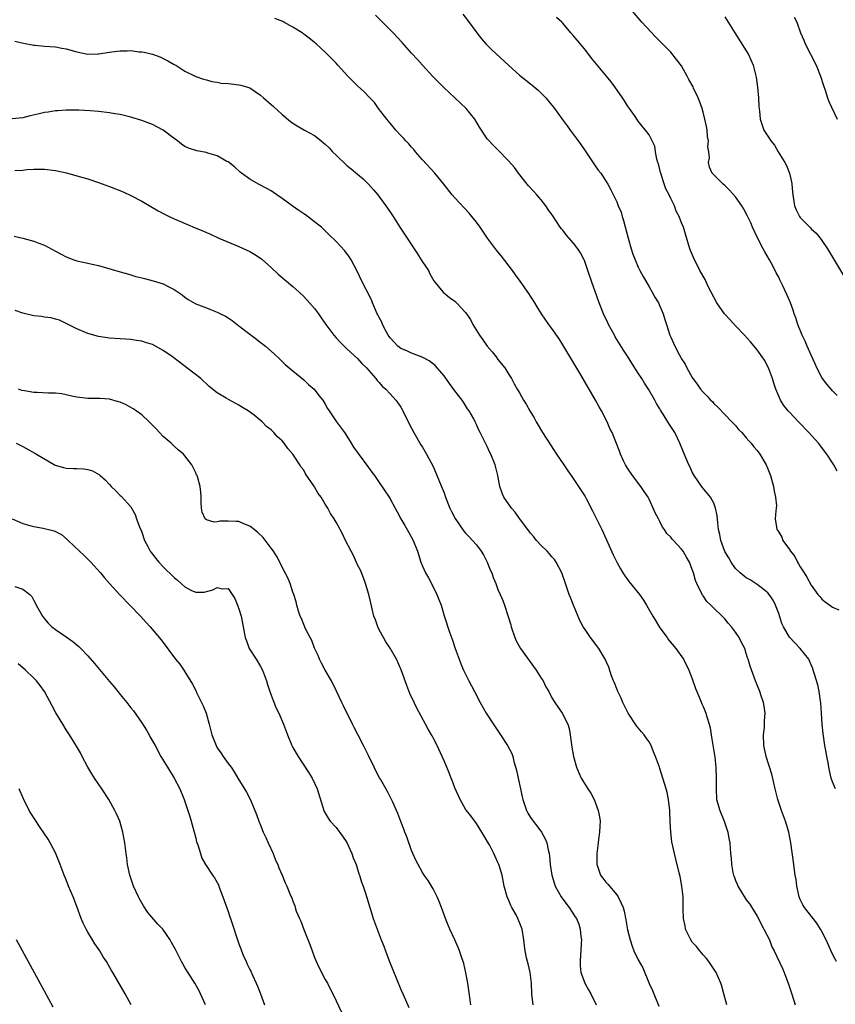
# Model space of a CAD drawing. Units: inches. Extents: x 2619000 to 2622000, y 1479000 to 1482000.
# Drawn here: x 2619814 to 2619965, y 1479901 to 1480083 of the extents above; entities that cross this region are included whole.
import ezdxf

# ---------------------------------------------------------------- set-up
doc = ezdxf.new("R2010")
doc.units = ezdxf.units.IN
doc.header["$MEASUREMENT"] = 0
doc.layers.add('LD26191479_10ft', color=91, linetype='Continuous')

msp = doc.modelspace()

# ---------------------------------------------------------------- linework, layer by layer
at = {"layer": 'LD26191479_10ft'}
for points, elevation in [([(2619965.72, 1479909), (2619965.46, 1479909.46), (2619965, 1479910.36), (2619963.77, 1479913), (2619963, 1479914.58), (2619962.76, 1479915), (2619962.09, 1479916.09), (2619959.8, 1479919), (2619959.49, 1479919.49), (2619959, 1479920.47), (2619958.79, 1479921), (2619958.37, 1479923), (2619958.22, 1479924.22), (2619958.07, 1479925), (2619957.96, 1479925.96), (2619957.79, 1479927), (2619957.28, 1479931), (2619956.88, 1479933), (2619956.27, 1479935), (2619955.55, 1479937), (2619954.87, 1479939), (2619954.35, 1479941), (2619953.72, 1479943.72), (2619952.68, 1479947), (2619952.26, 1479949), (2619952.21, 1479951), (2619952.36, 1479952.36), (2619952.4, 1479953), (2619952.4, 1479953.6), (2619952.49, 1479955), (2619952.33, 1479956.33), (2619952.2, 1479957), (2619951.76, 1479958.24), (2619951.53, 1479959), (2619950.7, 1479961), (2619949.7, 1479963.7), (2619949.36, 1479965), (2619949.24, 1479965.24), (2619949, 1479966.09), (2619948.7, 1479967), (2619948.1, 1479968.1), (2619947.7, 1479969), (2619947, 1479969.99), (2619946.26, 1479971), (2619945.67, 1479971.67), (2619945, 1479972.47), (2619944.51, 1479973), (2619943, 1479974.47), (2619942.71, 1479974.71), (2619942.46, 1479975), (2619941.71, 1479975.71), (2619941, 1479976.73), (2619940.88, 1479976.88), (2619939.81, 1479979), (2619939.59, 1479979.59), (2619939.2, 1479981), (2619939, 1479981.65), (2619938.49, 1479983), (2619937.93, 1479983.93), (2619937.31, 1479985), (2619937, 1479985.39), (2619935.51, 1479987), (2619935.26, 1479987.26), (2619935, 1479987.6), (2619934.3, 1479988.3), (2619933.86, 1479989), (2619933.49, 1479989.49), (2619933, 1479990.5), (2619932.71, 1479991), (2619932.13, 1479992.13), (2619931.77, 1479993), (2619931, 1479994.67), (2619930.82, 1479995), (2619930.09, 1479996.09), (2619929.44, 1479997), (2619927.91, 1479999), (2619927, 1480000.36), (2619926.63, 1480001), (2619926.28, 1480001.72), (2619925.7, 1480003), (2619925.52, 1480003.52), (2619924.13, 1480007), (2619923.74, 1480007.74), (2619923.24, 1480009), (2619922.2, 1480011), (2619921.75, 1480011.75), (2619921.09, 1480013), (2619918.35, 1480017.65), (2619915, 1480023.26), (2619914.33, 1480024.33), (2619913, 1480026.25), (2619912.44, 1480027), (2619911.05, 1480029), (2619910.28, 1480030.28), (2619909.8, 1480031), (2619909.5, 1480031.5), (2619909, 1480032.22), (2619908.71, 1480032.71), (2619907.13, 1480035), (2619906.22, 1480036.22), (2619905.68, 1480037), (2619903.66, 1480039.66), (2619903, 1480040.47), (2619902.75, 1480040.75), (2619901.05, 1480043), (2619899.68, 1480045), (2619899, 1480045.93), (2619898.16, 1480047), (2619897.64, 1480047.64), (2619895, 1480050.45), (2619894.52, 1480051), (2619892.98, 1480052.98), (2619891.32, 1480055), (2619889, 1480057.48), (2619887.71, 1480059), (2619887.4, 1480059.4), (2619887, 1480059.82), (2619886.47, 1480060.47), (2619885.94, 1480061), (2619885.52, 1480061.52), (2619885, 1480062.02), (2619884.08, 1480063), (2619883.61, 1480063.61), (2619883, 1480064.28), (2619882.39, 1480065), (2619880.88, 1480067), (2619880.1, 1480068.1), (2619879.28, 1480069), (2619878.17, 1480070.17), (2619877, 1480071.17), (2619875.16, 1480073), (2619873.32, 1480075), (2619873, 1480075.37), (2619872.2, 1480076.2), (2619871.39, 1480077), (2619871, 1480077.42), (2619870.19, 1480078.19), (2619869.31, 1480079), (2619869, 1480079.25), (2619868, 1480080), (2619867, 1480080.78), (2619866.7, 1480081), (2619865, 1480082.04), (2619863.34, 1480083), (2619863.11, 1480083.11), (2619861.66, 1480083.66)], 9760), ([(2619965.51, 1479941), (2619965, 1479942.31), (2619964.75, 1479943), (2619964.4, 1479944.4), (2619964.28, 1479945), (2619964.14, 1479945.86), (2619963.93, 1479947), (2619963.77, 1479947.77), (2619963.56, 1479949), (2619963.22, 1479951.22), (2619963.07, 1479953), (2619962.96, 1479955), (2619962.8, 1479957), (2619962.76, 1479957.24), (2619962.51, 1479959), (2619962.27, 1479960.26), (2619961.55, 1479962.45), (2619961.41, 1479963), (2619961.3, 1479963.3), (2619961, 1479963.99), (2619960.73, 1479964.73), (2619960.58, 1479965), (2619958.99, 1479967), (2619957, 1479969.07), (2619955.88, 1479971), (2619955.61, 1479971.61), (2619955, 1479973.5), (2619954.43, 1479975), (2619953.95, 1479975.95), (2619953.23, 1479977), (2619953, 1479977.3), (2619951.73, 1479978.27), (2619951, 1479978.85), (2619949.72, 1479979.72), (2619949, 1479980.07), (2619947.88, 1479981), (2619947, 1479981.81), (2619946.21, 1479983), (2619945.77, 1479983.77), (2619945, 1479984.96), (2619944.26, 1479987), (2619944.08, 1479988.08), (2619943.87, 1479989), (2619943.73, 1479990.27), (2619943.61, 1479991.61), (2619943.32, 1479993), (2619943, 1479993.9), (2619942.35, 1479995), (2619941.77, 1479995.77), (2619940.84, 1479996.84), (2619939.37, 1479999), (2619939, 1479999.65), (2619938.58, 1480000.58), (2619938.35, 1480001), (2619937.34, 1480003.34), (2619936.71, 1480005), (2619935.75, 1480007), (2619934.65, 1480008.65), (2619934.46, 1480009), (2619933.59, 1480010.41), (2619933.13, 1480011.13), (2619933, 1480011.36), (2619932.37, 1480012.37), (2619932.04, 1480013), (2619930.89, 1480015), (2619930.14, 1480016.14), (2619929.64, 1480017), (2619929, 1480018.01), (2619927.82, 1480019.82), (2619927, 1480021.13), (2619926.26, 1480022.26), (2619924.73, 1480024.73), (2619924.56, 1480025), (2619923.46, 1480027), (2619923.32, 1480027.32), (2619922.53, 1480029), (2619921.77, 1480031), (2619920.32, 1480035), (2619919.64, 1480037), (2619919, 1480038.83), (2619918.95, 1480038.95), (2619918.26, 1480040.26), (2619917.77, 1480041), (2619917, 1480042.05), (2619915.61, 1480043.61), (2619915, 1480044.44), (2619914.74, 1480044.74), (2619914.54, 1480045), (2619913.72, 1480046.28), (2619913.13, 1480047.13), (2619913, 1480047.34), (2619912.29, 1480048.29), (2619911.89, 1480049), (2619911, 1480050.06), (2619910.56, 1480050.56), (2619910.21, 1480051), (2619909.64, 1480051.64), (2619908.67, 1480052.67), (2619908.39, 1480053), (2619906.77, 1480055), (2619906.05, 1480056.05), (2619905, 1480057.26), (2619903, 1480059.33), (2619902.16, 1480060.16), (2619901.17, 1480061.17), (2619901, 1480061.4), (2619899.55, 1480063.55), (2619898.68, 1480065), (2619897.11, 1480067), (2619895.01, 1480069), (2619893.95, 1480069.95), (2619893, 1480070.84), (2619890.92, 1480072.92), (2619889, 1480075.01), (2619888.07, 1480076.07), (2619887, 1480077.24), (2619885.22, 1480079.22), (2619883.55, 1480081), (2619881.3, 1480083.3), (2619880.29, 1480084.29)], 9770), ([(2619896.46, 1480084.46), (2619897.38, 1480083.38), (2619899.1, 1480081), (2619899.93, 1480079.93), (2619900.74, 1480079), (2619901, 1480078.73), (2619901.86, 1480077.86), (2619905, 1480074.94), (2619907, 1480073.16), (2619909, 1480071.57), (2619909.33, 1480071.33), (2619910.42, 1480070.42), (2619911, 1480069.86), (2619911.84, 1480069), (2619912.38, 1480068.38), (2619913.26, 1480067.26), (2619914.87, 1480065), (2619915.79, 1480063.79), (2619916.36, 1480063), (2619917.51, 1480061.51), (2619918.34, 1480060.34), (2619919.15, 1480059.15), (2619920.74, 1480056.74), (2619921, 1480056.4), (2619921.58, 1480055.58), (2619922.05, 1480055), (2619923.35, 1480053), (2619923.93, 1480051.93), (2619925, 1480049.7), (2619925.29, 1480049), (2619925.82, 1480047.82), (2619926.02, 1480047), (2619926.26, 1480046.26), (2619927.1, 1480043), (2619927.69, 1480041), (2619928, 1480040), (2619928.4, 1480039), (2619929, 1480037.61), (2619929.29, 1480037), (2619929.87, 1480035.87), (2619931, 1480033.95), (2619931.58, 1480033), (2619932.07, 1480032.07), (2619932.74, 1480031), (2619933, 1480030.41), (2619933.4, 1480029.4), (2619933.6, 1480029), (2619933.91, 1480027.91), (2619934.23, 1480027), (2619934.85, 1480025), (2619935, 1480024.65), (2619935.54, 1480023.54), (2619935.77, 1480023), (2619936.59, 1480021.41), (2619936.89, 1480020.89), (2619937, 1480020.66), (2619937.67, 1480019.67), (2619938, 1480019), (2619939, 1480017.17), (2619939.11, 1480017), (2619939.93, 1480015.93), (2619940.51, 1480015), (2619941, 1480014.44), (2619941.74, 1480013.74), (2619942.38, 1480013), (2619942.71, 1480012.71), (2619943, 1480012.39), (2619943.71, 1480011.71), (2619945, 1480010.34), (2619946.3, 1480009), (2619946.63, 1480008.63), (2619947, 1480008.28), (2619947.57, 1480007.57), (2619948.15, 1480007), (2619949, 1480006.03), (2619949.45, 1480005.45), (2619949.88, 1480005), (2619950.37, 1480004.37), (2619951, 1480003.66), (2619951.52, 1480003), (2619952.71, 1480001), (2619953, 1480000.28), (2619953.48, 1479999), (2619953.67, 1479998.33), (2619954.03, 1479997), (2619954.15, 1479996.15), (2619954.44, 1479995), (2619954.57, 1479993.43), (2619954.54, 1479993), (2619954.48, 1479992.48), (2619954.37, 1479991), (2619954.57, 1479989.43), (2619954.68, 1479989), (2619954.83, 1479988.83), (2619955, 1479988.51), (2619955.6, 1479987.6), (2619955.79, 1479987), (2619957, 1479985.34), (2619957.2, 1479985), (2619958.01, 1479984.01), (2619958.51, 1479983), (2619958.7, 1479982.7), (2619959, 1479982.13), (2619959.72, 1479981), (2619960.2, 1479980.2), (2619961, 1479978.73), (2619962.28, 1479977), (2619962.6, 1479976.6), (2619963, 1479976.14), (2619963.63, 1479975.63), (2619964.47, 1479975), (2619965, 1479974.66), (2619966.17, 1479974.17)], 9780), ([(2619965.85, 1479999.85), (2619965.23, 1480001), (2619963.94, 1480003), (2619962.4, 1480005), (2619960.6, 1480007), (2619958.65, 1480009), (2619957, 1480010.74), (2619956.77, 1480011), (2619955.98, 1480011.98), (2619955.32, 1480013), (2619955, 1480013.7), (2619954.46, 1480015), (2619954.11, 1480016.11), (2619953.85, 1480017), (2619953.11, 1480019), (2619952.36, 1480020.36), (2619951.97, 1480021), (2619951, 1480022.33), (2619950.45, 1480023), (2619949.78, 1480023.78), (2619948.64, 1480025), (2619947, 1480026.73), (2619945.95, 1480027.95), (2619944.99, 1480028.99), (2619943.56, 1480031), (2619942.49, 1480033), (2619941.96, 1480034.04), (2619941.36, 1480035.36), (2619940.42, 1480037), (2619939.82, 1480038.18), (2619939.41, 1480039), (2619938.69, 1480040.69), (2619938.56, 1480041), (2619937.71, 1480043.71), (2619937.35, 1480045), (2619937, 1480045.85), (2619936.58, 1480047), (2619936, 1480048), (2619935.68, 1480049), (2619935, 1480050.33), (2619934.69, 1480051), (2619934.1, 1480052.1), (2619933.59, 1480053.59), (2619933.15, 1480055), (2619933.13, 1480055.13), (2619933, 1480055.72), (2619932.73, 1480056.73), (2619932.61, 1480057), (2619932.4, 1480057.6), (2619932.17, 1480059), (2619932.05, 1480060.05), (2619931.58, 1480061), (2619931, 1480062.1), (2619930.32, 1480063), (2619929.7, 1480063.7), (2619929, 1480064.65), (2619928.31, 1480065.69), (2619927.39, 1480067), (2619927, 1480067.5), (2619926.41, 1480068.41), (2619926.04, 1480069), (2619924.63, 1480071), (2619923.94, 1480071.94), (2619923.12, 1480073), (2619920.34, 1480076.34), (2619919.81, 1480077), (2619919, 1480078.07), (2619917.64, 1480079.64), (2619917, 1480080.46), (2619916.5, 1480081), (2619915, 1480082.8), (2619914.82, 1480083), (2619913.87, 1480083.87)], 9790), ([(2619965.85, 1480013.85), (2619965, 1480014.69), (2619964.71, 1480015), (2619963.93, 1480015.93), (2619963.12, 1480017), (2619963, 1480017.19), (2619962.06, 1480019), (2619961.74, 1480019.74), (2619961, 1480021.32), (2619960.27, 1480023), (2619959.93, 1480023.93), (2619959.38, 1480025), (2619958.57, 1480027), (2619958.21, 1480028.21), (2619957.86, 1480029), (2619957.66, 1480029.66), (2619957.18, 1480031), (2619957, 1480031.46), (2619956.54, 1480032.54), (2619955.73, 1480034.27), (2619955.24, 1480035.24), (2619955, 1480035.76), (2619954.55, 1480036.55), (2619954.35, 1480037), (2619953.6, 1480038.4), (2619953.27, 1480039), (2619952.43, 1480040.43), (2619952.14, 1480041), (2619951.05, 1480043.05), (2619950.15, 1480045), (2619949.82, 1480045.82), (2619949.18, 1480047.18), (2619948.49, 1480048.49), (2619948.15, 1480049), (2619947, 1480050.63), (2619945.9, 1480051.9), (2619945, 1480052.75), (2619944.69, 1480053), (2619942.7, 1480055), (2619942.16, 1480056.16), (2619942, 1480057), (2619942.16, 1480057.84), (2619942.05, 1480059), (2619941.9, 1480059.9), (2619941.98, 1480061), (2619941.83, 1480061.83), (2619941.73, 1480063), (2619941.64, 1480063.64), (2619941.35, 1480065), (2619941, 1480066.35), (2619940.81, 1480067), (2619940.32, 1480068.33), (2619940.06, 1480069), (2619939.25, 1480070.75), (2619939.13, 1480071), (2619938.38, 1480072.38), (2619938.07, 1480073), (2619937, 1480074.89), (2619936.1, 1480076.1), (2619935, 1480077.45), (2619934.22, 1480078.22), (2619933, 1480079.5), (2619932.24, 1480080.24), (2619929.65, 1480083), (2619929.34, 1480083.34), (2619927.94, 1480085)], 9800), ([(2619945, 1480083.98), (2619945.66, 1480083), (2619946.87, 1480081), (2619949, 1480077.7), (2619949.42, 1480077), (2619950.26, 1480075), (2619950.8, 1480072.8), (2619951.06, 1480070.94), (2619951.24, 1480069), (2619951.33, 1480067.33), (2619951.44, 1480066.56), (2619951.59, 1480065), (2619951.92, 1480063.92), (2619952.25, 1480063), (2619953, 1480061.85), (2619953.52, 1480061), (2619954.2, 1480060.2), (2619954.88, 1480059), (2619956.12, 1480057), (2619956.42, 1480056.42), (2619957.03, 1480055.03), (2619957.4, 1480053.4), (2619957.45, 1480053), (2619957.58, 1480051.58), (2619957.6, 1480051), (2619957.96, 1480049), (2619958.26, 1480048.26), (2619958.85, 1480047), (2619959, 1480046.79), (2619960.88, 1480044.88), (2619961, 1480044.74), (2619961.93, 1480043.93), (2619962.67, 1480043), (2619963, 1480042.56), (2619964.06, 1480041), (2619964.42, 1480040.42), (2619965.18, 1480039.18), (2619967, 1480036.07)], 9810), ([(2619957.9, 1480083.9), (2619958.34, 1480083), (2619959.07, 1480081), (2619959.66, 1480079.66), (2619959.89, 1480079), (2619961.95, 1480075), (2619962.77, 1480073), (2619963.28, 1480071.28), (2619963.6, 1480070.4), (2619964.04, 1480069), (2619964.31, 1480068.31), (2619965.86, 1480065)], 9820), ([(2619813.48, 1480079.48), (2619815.09, 1480079.09), (2619817, 1480078.75), (2619817.26, 1480078.74), (2619819, 1480078.57), (2619821, 1480078.4), (2619822.2, 1480078.2), (2619823, 1480078.04), (2619825, 1480077.47), (2619827, 1480077.08), (2619828.85, 1480077.15), (2619829, 1480077.14), (2619831, 1480077.46), (2619832.39, 1480077.61), (2619833, 1480077.71), (2619834.32, 1480077.68), (2619835, 1480077.72), (2619836.48, 1480077.52), (2619837, 1480077.5), (2619837.44, 1480077.44), (2619839, 1480077.05), (2619840.52, 1480076.52), (2619841, 1480076.25), (2619841.86, 1480075.86), (2619843, 1480075.15), (2619843.31, 1480075), (2619845, 1480073.94), (2619847, 1480072.92), (2619848.42, 1480072.42), (2619849, 1480072.3), (2619849.98, 1480071.98), (2619851, 1480071.87), (2619851.71, 1480071.71), (2619853, 1480071.61), (2619853.54, 1480071.54), (2619855, 1480071.41), (2619855.33, 1480071.33), (2619857, 1480070.82), (2619859, 1480069.48), (2619859.57, 1480069), (2619861, 1480067.72), (2619861.4, 1480067.4), (2619863, 1480065.92), (2619864.59, 1480064.59), (2619865, 1480064.29), (2619865.78, 1480063.78), (2619867.16, 1480063), (2619869, 1480061.98), (2619869.56, 1480061.56), (2619870.22, 1480061), (2619870.67, 1480060.67), (2619871, 1480060.39), (2619871.71, 1480059.71), (2619872.36, 1480059), (2619873, 1480058.34), (2619875, 1480056.44), (2619875.83, 1480055.83), (2619877, 1480054.81), (2619878, 1480054), (2619878.98, 1480052.98), (2619879.94, 1480051.94), (2619880.71, 1480051), (2619882.25, 1480049), (2619882.55, 1480048.55), (2619883.34, 1480047.34), (2619883.57, 1480047), (2619884.83, 1480045), (2619885.7, 1480043.7), (2619887.46, 1480041), (2619888.08, 1480040.08), (2619888.78, 1480039), (2619889, 1480038.61), (2619890.1, 1480037), (2619890.4, 1480036.4), (2619891.11, 1480035.11), (2619892.19, 1480033.81), (2619892.84, 1480033), (2619894.01, 1480032.01), (2619895, 1480031.3), (2619895.32, 1480031), (2619897, 1480029.2), (2619897.93, 1480027.93), (2619898.35, 1480027), (2619899.58, 1480025), (2619900.18, 1480024.18), (2619900.97, 1480023), (2619901.92, 1480021.92), (2619902.66, 1480021), (2619903, 1480020.54), (2619904.24, 1480019), (2619905, 1480017.75), (2619905.48, 1480017), (2619906.02, 1480016.02), (2619906.56, 1480015), (2619907, 1480014.31), (2619907.72, 1480013), (2619908.24, 1480012.24), (2619908.88, 1480011), (2619909.69, 1480009.69), (2619910.06, 1480009), (2619911.27, 1480007), (2619912.71, 1480004.71), (2619913.84, 1480003), (2619915.2, 1480001), (2619915.91, 1479999.91), (2619916.55, 1479999), (2619917.9, 1479997), (2619919.12, 1479995.12), (2619919.37, 1479994.63), (2619920.49, 1479992.49), (2619921.47, 1479990.53), (2619922.25, 1479989), (2619923.12, 1479987.12), (2619924.34, 1479984.34), (2619925, 1479983), (2619925.72, 1479981.72), (2619926.15, 1479981), (2619926.47, 1479980.47), (2619927, 1479979.74), (2619927.32, 1479979.32), (2619929.2, 1479977), (2619929.94, 1479975.94), (2619930.53, 1479975), (2619931.67, 1479973), (2619932.16, 1479972.16), (2619933, 1479970.83), (2619934.36, 1479969), (2619934.62, 1479968.62), (2619935.92, 1479967), (2619937.34, 1479965), (2619938.37, 1479963), (2619939, 1479961.4), (2619939.61, 1479959.61), (2619939.84, 1479959), (2619940.45, 1479957.55), (2619940.76, 1479956.76), (2619941, 1479956.23), (2619941.49, 1479955), (2619941.68, 1479954.32), (2619942.1, 1479953), (2619942.28, 1479952.28), (2619942.58, 1479950.58), (2619943.16, 1479946.84), (2619943.37, 1479945), (2619943.45, 1479943), (2619943.39, 1479941), (2619943.51, 1479939), (2619944.07, 1479937), (2619944.88, 1479935), (2619945.57, 1479933), (2619945.77, 1479931.77), (2619945.93, 1479931), (2619946.02, 1479929.98), (2619946.08, 1479929), (2619946.18, 1479928.18), (2619946.23, 1479927), (2619946.48, 1479925.52), (2619946.61, 1479925), (2619946.73, 1479924.74), (2619947, 1479924.01), (2619947.31, 1479923.31), (2619947.42, 1479923), (2619948.77, 1479920.77), (2619949, 1479920.43), (2619949.63, 1479919.63), (2619950.04, 1479919), (2619951, 1479917.43), (2619951.24, 1479917), (2619951.81, 1479915.81), (2619952.28, 1479915), (2619953.27, 1479913), (2619953.75, 1479911.75), (2619954.16, 1479911), (2619955.7, 1479907.7), (2619955.99, 1479907), (2619956.83, 1479904.83), (2619957.34, 1479903.34), (2619957.81, 1479901.81), (2619958.07, 1479901)], 9750), ([(2619945.42, 1479901), (2619944.83, 1479903), (2619944.46, 1479904.46), (2619944.29, 1479905), (2619943.45, 1479907), (2619942.09, 1479909), (2619941.6, 1479909.6), (2619941, 1479910.26), (2619940.37, 1479911), (2619939.77, 1479911.77), (2619939, 1479912.6), (2619938.7, 1479913), (2619937.74, 1479915), (2619937.65, 1479915.65), (2619937.36, 1479917), (2619937.32, 1479918.68), (2619937.32, 1479921), (2619937.09, 1479923), (2619936.76, 1479924.76), (2619936.58, 1479925.42), (2619935.97, 1479927.97), (2619935.67, 1479929), (2619935.19, 1479931.19), (2619935, 1479933), (2619934.9, 1479934.9), (2619934.82, 1479936.82), (2619934.83, 1479937), (2619934.62, 1479939), (2619934.34, 1479940.34), (2619934.18, 1479941), (2619933, 1479944.77), (2619932.91, 1479945), (2619932.19, 1479947), (2619931.83, 1479947.83), (2619931.4, 1479949), (2619931, 1479949.71), (2619930.43, 1479950.43), (2619930.07, 1479951), (2619929.57, 1479951.57), (2619929, 1479952.32), (2619928.69, 1479952.69), (2619927.13, 1479955), (2619926.14, 1479957), (2619925.79, 1479957.79), (2619925.22, 1479959), (2619925, 1479959.52), (2619924.61, 1479960.61), (2619924.43, 1479961), (2619924.06, 1479961.94), (2619923.52, 1479963.52), (2619922.86, 1479965), (2619921.68, 1479967), (2619920.16, 1479969), (2619919, 1479970.7), (2619918.81, 1479971), (2619918.19, 1479972.19), (2619917, 1479974.99), (2619916.46, 1479976.46), (2619916.2, 1479977), (2619915.74, 1479978.26), (2619915.5, 1479979), (2619914.8, 1479981), (2619913.76, 1479983), (2619913.45, 1479983.45), (2619913, 1479983.95), (2619912.54, 1479984.54), (2619912.09, 1479985), (2619911, 1479986.04), (2619910.14, 1479987), (2619909.64, 1479987.64), (2619909, 1479988.35), (2619908.53, 1479989), (2619907, 1479991.04), (2619906.21, 1479992.21), (2619905.5, 1479993), (2619904.1, 1479995), (2619903.78, 1479995.78), (2619903.32, 1479997), (2619902.96, 1479999), (2619902.5, 1480001), (2619901.67, 1480003), (2619901.44, 1480003.44), (2619901, 1480004.38), (2619900.66, 1480005), (2619900.39, 1480005.61), (2619899.71, 1480007), (2619899.44, 1480007.44), (2619899, 1480008.48), (2619898.76, 1480009), (2619898.5, 1480009.5), (2619897.63, 1480011), (2619897.36, 1480011.36), (2619897, 1480012.01), (2619896.6, 1480012.6), (2619896.34, 1480013), (2619895, 1480014.74), (2619894.04, 1480016.04), (2619893, 1480017.46), (2619891.74, 1480019), (2619891.39, 1480019.39), (2619890.28, 1480020.28), (2619888.95, 1480020.95), (2619887, 1480021.66), (2619886.1, 1480022.1), (2619885, 1480022.54), (2619884.43, 1480023), (2619883, 1480024.5), (2619882.67, 1480025), (2619882.27, 1480025.73), (2619881.62, 1480027), (2619881.45, 1480027.45), (2619881, 1480028.29), (2619880.77, 1480028.77), (2619880.64, 1480029), (2619880.3, 1480029.7), (2619879.77, 1480031), (2619879.58, 1480031.58), (2619877.78, 1480035), (2619876.9, 1480036.9), (2619875.78, 1480039), (2619875.47, 1480039.47), (2619874.62, 1480040.62), (2619873, 1480042.38), (2619871.69, 1480043.69), (2619870.67, 1480044.67), (2619870.29, 1480045), (2619869.59, 1480045.59), (2619869, 1480046.01), (2619867.31, 1480047.31), (2619867, 1480047.5), (2619866.13, 1480048.13), (2619864.84, 1480049), (2619863, 1480050.36), (2619862.05, 1480051), (2619861.44, 1480051.44), (2619861, 1480051.73), (2619860.19, 1480052.19), (2619858.61, 1480053), (2619857, 1480053.92), (2619855.47, 1480055), (2619855.21, 1480055.21), (2619854.17, 1480056.17), (2619853, 1480057.11), (2619852.79, 1480057.21), (2619851, 1480058.24), (2619849.24, 1480058.76), (2619849, 1480058.84), (2619847.19, 1480059.19), (2619845.66, 1480059.66), (2619845, 1480059.97), (2619844.37, 1480060.37), (2619843.61, 1480061), (2619843, 1480061.42), (2619840.97, 1480063), (2619839, 1480064.04), (2619837, 1480064.81), (2619835, 1480065.41), (2619834.49, 1480065.51), (2619833, 1480065.86), (2619831.99, 1480066.01), (2619831, 1480066.18), (2619829, 1480066.43), (2619827.43, 1480066.57), (2619825.32, 1480066.68), (2619823, 1480066.68), (2619821.44, 1480066.56), (2619821, 1480066.55), (2619819.68, 1480066.32), (2619819, 1480066.26), (2619817.99, 1480066.01), (2619816.36, 1480065.64), (2619815, 1480065.28), (2619813, 1480065.06)], 9740), ([(2619813.49, 1480055.49), (2619815, 1480055.61), (2619815.69, 1480055.69), (2619817, 1480055.77), (2619817.78, 1480055.78), (2619819, 1480055.74), (2619821, 1480055.49), (2619823.06, 1480055.06), (2619825, 1480054.54), (2619827, 1480053.96), (2619829, 1480053.32), (2619831, 1480052.57), (2619833.54, 1480051.54), (2619835, 1480050.9), (2619837, 1480049.84), (2619840.03, 1480048.03), (2619841.34, 1480047.34), (2619842.1, 1480047), (2619843, 1480046.57), (2619843.73, 1480046.27), (2619845.49, 1480045.49), (2619846.92, 1480044.92), (2619848.34, 1480044.34), (2619849, 1480044.03), (2619849.72, 1480043.72), (2619851.27, 1480043), (2619854.25, 1480041.75), (2619855, 1480041.42), (2619857, 1480040.5), (2619857.96, 1480039.96), (2619859.17, 1480039.17), (2619859.37, 1480039), (2619861, 1480037.56), (2619862.3, 1480036.3), (2619863.8, 1480035), (2619865, 1480034.01), (2619866.16, 1480033), (2619867, 1480032.2), (2619868.1, 1480031), (2619869, 1480029.95), (2619869.73, 1480029), (2619870.26, 1480028.26), (2619871.12, 1480027), (2619872.59, 1480025), (2619873, 1480024.52), (2619873.74, 1480023.73), (2619875, 1480022.5), (2619877, 1480020.72), (2619877.78, 1480019.78), (2619878.63, 1480019), (2619880.4, 1480017), (2619880.64, 1480016.64), (2619881, 1480016.28), (2619881.56, 1480015.56), (2619882.24, 1480015), (2619883, 1480014.13), (2619884.07, 1480013), (2619884.47, 1480012.47), (2619885, 1480011.69), (2619885.26, 1480011.26), (2619885.4, 1480011), (2619886.35, 1480009), (2619887, 1480007.81), (2619887.41, 1480007), (2619888.72, 1480004.72), (2619889, 1480004.28), (2619889.74, 1480003), (2619891, 1480000.7), (2619891.51, 1479999.51), (2619892.15, 1479997.85), (2619892.66, 1479996.66), (2619893, 1479995.81), (2619893.22, 1479995.22), (2619893.29, 1479995), (2619894.09, 1479993), (2619894.37, 1479992.37), (2619895.05, 1479991.05), (2619896.69, 1479988.69), (2619897, 1479988.34), (2619897.65, 1479987.65), (2619898.29, 1479987), (2619899, 1479986.18), (2619899.91, 1479985), (2619900.32, 1479984.32), (2619901, 1479983), (2619901.57, 1479981.57), (2619901.84, 1479981), (2619902.11, 1479980.11), (2619902.59, 1479979), (2619903, 1479977.93), (2619903.39, 1479977), (2619903.89, 1479975.89), (2619904.23, 1479975), (2619904.91, 1479972.91), (2619905.35, 1479971.35), (2619905.43, 1479971), (2619906.09, 1479969), (2619906.39, 1479968.39), (2619907.16, 1479967), (2619910.08, 1479963), (2619911, 1479961.52), (2619911.34, 1479961), (2619911.88, 1479959.88), (2619912.39, 1479959), (2619913, 1479957.84), (2619913.52, 1479957), (2619914.89, 1479955), (2619915.91, 1479953), (2619916.16, 1479952.16), (2619916.4, 1479951), (2619916.69, 1479948.69), (2619916.99, 1479947), (2619917.54, 1479945), (2619917.95, 1479943.95), (2619918.4, 1479943), (2619919.62, 1479941), (2619920.17, 1479940.17), (2619920.79, 1479939), (2619921, 1479938.53), (2619921.58, 1479937), (2619921.83, 1479935.83), (2619921.92, 1479935), (2619921.85, 1479934.15), (2619921.82, 1479933), (2619921.64, 1479931.64), (2619921.53, 1479931), (2619921.3, 1479929), (2619921.29, 1479927.29), (2619921.31, 1479927), (2619921.5, 1479926.5), (2619922.01, 1479925), (2619922.43, 1479924.43), (2619923, 1479923.73), (2619923.35, 1479923.35), (2619925, 1479921.35), (2619925.26, 1479921), (2619925.85, 1479919.85), (2619926.17, 1479919), (2619926.36, 1479918.36), (2619926.71, 1479916.71), (2619927, 1479914.88), (2619927.46, 1479913), (2619927.86, 1479911.86), (2619928.18, 1479911), (2619929, 1479909.34), (2619929.82, 1479907.82), (2619931, 1479904.96), (2619931.62, 1479903.62), (2619932.77, 1479900.77)], 9730), ([(2619813.38, 1480043.38), (2619815, 1480042.97), (2619817, 1480042.44), (2619817.94, 1480042.06), (2619819, 1480041.67), (2619821, 1480040.59), (2619822.05, 1480040.05), (2619823, 1480039.53), (2619824.41, 1480039), (2619825, 1480038.8), (2619827, 1480038.37), (2619827.84, 1480038.16), (2619829, 1480037.9), (2619833, 1480036.77), (2619834.36, 1480036.36), (2619835, 1480036.2), (2619835.9, 1480035.9), (2619837, 1480035.65), (2619837.49, 1480035.49), (2619839.11, 1480035.11), (2619841, 1480034.52), (2619842.04, 1480033.96), (2619843, 1480033.5), (2619843.78, 1480033), (2619844.5, 1480032.5), (2619845, 1480032.06), (2619845.63, 1480031.63), (2619846.89, 1480030.9), (2619847, 1480030.84), (2619849, 1480030.08), (2619849.75, 1480029.75), (2619851, 1480029.3), (2619851.61, 1480029), (2619852.52, 1480028.52), (2619853, 1480028.23), (2619853.73, 1480027.73), (2619855, 1480026.77), (2619857, 1480025.2), (2619858.27, 1480024.27), (2619859, 1480023.69), (2619859.4, 1480023.4), (2619859.91, 1480023), (2619861.55, 1480021.55), (2619862.59, 1480020.59), (2619863.6, 1480019.6), (2619864.3, 1480019), (2619867, 1480016.77), (2619867.88, 1480015.88), (2619868.96, 1480015), (2619869.83, 1480013.83), (2619870.53, 1480013), (2619871, 1480012.23), (2619871.43, 1480011.43), (2619871.7, 1480011), (2619873.08, 1480009), (2619874.54, 1480007), (2619875, 1480006.33), (2619875.82, 1480005), (2619876.26, 1480004.26), (2619877.09, 1480003.09), (2619879, 1480000.53), (2619879.63, 1479999.63), (2619880.12, 1479999), (2619881, 1479997.76), (2619882.83, 1479995), (2619883, 1479994.73), (2619883.94, 1479993), (2619884.33, 1479992.33), (2619885.01, 1479991), (2619885.76, 1479989.76), (2619886.49, 1479988.49), (2619887.28, 1479987), (2619888.07, 1479985), (2619888.69, 1479983), (2619889, 1479982.24), (2619889.57, 1479981), (2619890.1, 1479980.1), (2619890.71, 1479979), (2619891.7, 1479977), (2619892.04, 1479976.04), (2619892.45, 1479975), (2619893.05, 1479973.05), (2619894.01, 1479969.99), (2619894.37, 1479969), (2619894.55, 1479968.55), (2619895.04, 1479967), (2619895.78, 1479965), (2619896.13, 1479964.13), (2619896.62, 1479963), (2619897.61, 1479961), (2619898.09, 1479960.09), (2619898.64, 1479959), (2619899.7, 1479957), (2619900.84, 1479955), (2619902.47, 1479952.47), (2619903.48, 1479951), (2619904.78, 1479949), (2619905.54, 1479947.54), (2619905.72, 1479947), (2619905.94, 1479946.06), (2619906.46, 1479944.46), (2619906.71, 1479943), (2619907.14, 1479941), (2619907.49, 1479939.49), (2619907.6, 1479939), (2619908.27, 1479937), (2619908.51, 1479936.51), (2619909, 1479935.71), (2619909.51, 1479935), (2619910.17, 1479934.17), (2619911.05, 1479933), (2619911.75, 1479931.75), (2619912.06, 1479931), (2619912.31, 1479929.69), (2619912.47, 1479929), (2619912.54, 1479928.54), (2619912.67, 1479927), (2619912.95, 1479925), (2619913.59, 1479923), (2619914.71, 1479921), (2619914.82, 1479920.82), (2619916.2, 1479919), (2619917.32, 1479917.32), (2619917.52, 1479917), (2619917.95, 1479915.95), (2619918.25, 1479915), (2619918.36, 1479913.64), (2619918.45, 1479913), (2619918.43, 1479912.43), (2619918.36, 1479911), (2619918.29, 1479910.29), (2619918.22, 1479909), (2619918.24, 1479908.24), (2619918.37, 1479907), (2619919, 1479905.18), (2619919.08, 1479905), (2619919.78, 1479903.78), (2619920.22, 1479903), (2619921.21, 1479901)], 9720), ([(2619909.51, 1479901), (2619909.29, 1479903), (2619909.18, 1479905), (2619908.94, 1479907), (2619908.59, 1479908.59), (2619908.47, 1479909), (2619908.29, 1479909.71), (2619908.01, 1479911), (2619907.92, 1479911.92), (2619907.78, 1479913), (2619907.49, 1479915), (2619907.33, 1479915.33), (2619907, 1479916.26), (2619906.7, 1479917), (2619906.36, 1479917.64), (2619905.59, 1479919), (2619905.39, 1479919.39), (2619905, 1479920.3), (2619904.68, 1479921), (2619904.15, 1479923), (2619903.76, 1479925), (2619903.23, 1479926.77), (2619903.16, 1479927), (2619903, 1479927.37), (2619902.45, 1479928.45), (2619902.22, 1479929), (2619901.4, 1479930.6), (2619901, 1479931.31), (2619900.36, 1479932.36), (2619900.02, 1479933), (2619899, 1479934.55), (2619897.99, 1479935.99), (2619897.16, 1479937), (2619897, 1479937.23), (2619895.99, 1479939), (2619895, 1479941.21), (2619894.52, 1479942.52), (2619894.31, 1479943), (2619893.95, 1479943.95), (2619893.5, 1479945), (2619893, 1479946.21), (2619892.66, 1479947), (2619891.72, 1479949), (2619891, 1479950.42), (2619890.79, 1479950.79), (2619890.68, 1479951), (2619890.04, 1479952.04), (2619889.57, 1479953), (2619887.95, 1479955.95), (2619887.46, 1479957), (2619886.68, 1479958.68), (2619886.12, 1479960.12), (2619885.06, 1479963.06), (2619884.21, 1479965), (2619883.05, 1479967.05), (2619882.25, 1479968.25), (2619881.79, 1479969), (2619881, 1479970.43), (2619880.72, 1479971), (2619880.3, 1479972.3), (2619880.02, 1479973), (2619879.67, 1479974.33), (2619879.44, 1479975.44), (2619879.06, 1479977), (2619878.47, 1479979), (2619878.08, 1479980.07), (2619877.5, 1479981.5), (2619877, 1479982.5), (2619876.23, 1479984.23), (2619875.8, 1479985), (2619874.77, 1479987), (2619874.21, 1479988.21), (2619873.74, 1479989), (2619873, 1479990.37), (2619872.62, 1479991), (2619871.98, 1479991.98), (2619871.46, 1479993), (2619871, 1479993.73), (2619870.27, 1479995), (2619869.7, 1479995.7), (2619869, 1479996.94), (2619868.89, 1479997.11), (2619867.36, 1479999.36), (2619867, 1480000), (2619866.56, 1480000.56), (2619866.3, 1480001), (2619865, 1480002.97), (2619864.06, 1480004.06), (2619863.38, 1480005), (2619863, 1480005.46), (2619862.17, 1480006.17), (2619861.48, 1480007), (2619861.21, 1480007.21), (2619861, 1480007.47), (2619860.12, 1480008.12), (2619859.31, 1480009), (2619857.82, 1480010.18), (2619856.74, 1480011), (2619855.65, 1480011.65), (2619855, 1480012.07), (2619853.08, 1480013.08), (2619852.66, 1480013.34), (2619851, 1480014.32), (2619849.52, 1480015.52), (2619847.94, 1480017), (2619845.35, 1480019), (2619844, 1480020), (2619842.71, 1480021), (2619841, 1480022.16), (2619839.56, 1480023), (2619839, 1480023.29), (2619837.68, 1480023.69), (2619837, 1480023.93), (2619836.04, 1480024.04), (2619835, 1480024.22), (2619833, 1480024.34), (2619831, 1480024.49), (2619829, 1480024.79), (2619827, 1480025.35), (2619825, 1480026.19), (2619823.15, 1480027.15), (2619821.77, 1480027.77), (2619821, 1480028.01), (2619820.21, 1480028.21), (2619819, 1480028.36), (2619818.45, 1480028.45), (2619817, 1480028.6), (2619815, 1480029.07), (2619813.57, 1480029.57)], 9710), ([(2619897.98, 1479901), (2619897.4, 1479905), (2619897.07, 1479906.93), (2619896.66, 1479908.66), (2619896.57, 1479909), (2619896.32, 1479909.68), (2619895.86, 1479911), (2619895.62, 1479911.62), (2619895, 1479913.02), (2619894.08, 1479915), (2619893.76, 1479915.76), (2619893.26, 1479917), (2619892.53, 1479919), (2619892.11, 1479920.11), (2619891.72, 1479921), (2619891, 1479922.49), (2619890.04, 1479924.04), (2619889.34, 1479925), (2619889, 1479925.53), (2619888.2, 1479927), (2619887.8, 1479927.8), (2619887, 1479929.58), (2619886.1, 1479932.1), (2619885.75, 1479933), (2619885.55, 1479933.55), (2619885, 1479934.93), (2619884.45, 1479936.45), (2619884.2, 1479937), (2619883.49, 1479938.51), (2619883.28, 1479939), (2619883, 1479939.51), (2619882.5, 1479940.5), (2619881.24, 1479942.76), (2619881.06, 1479943.06), (2619880.36, 1479944.36), (2619880.06, 1479945), (2619879, 1479947.18), (2619878.07, 1479949), (2619877.05, 1479951.05), (2619876.36, 1479952.36), (2619876.05, 1479953), (2619874.36, 1479956.36), (2619874.08, 1479957), (2619873.09, 1479959.09), (2619872.13, 1479961), (2619870.97, 1479963), (2619870.3, 1479964.3), (2619869.91, 1479965), (2619869.68, 1479965.68), (2619869, 1479967.05), (2619868.49, 1479968.49), (2619868.2, 1479969), (2619867.36, 1479970.64), (2619867, 1479971.44), (2619866.57, 1479972.57), (2619866.38, 1479973), (2619866.07, 1479973.93), (2619865.76, 1479975), (2619865.62, 1479975.62), (2619865.17, 1479977), (2619865, 1479977.42), (2619864.49, 1479979), (2619864.05, 1479980.05), (2619863.59, 1479981), (2619863, 1479982.08), (2619862.71, 1479982.71), (2619862.03, 1479984.03), (2619861.41, 1479985), (2619861, 1479985.58), (2619859.52, 1479987.52), (2619858.49, 1479988.49), (2619857.8, 1479989), (2619857, 1479989.65), (2619855.91, 1479990.09), (2619855, 1479990.49), (2619854.5, 1479990.5), (2619853, 1479990.59), (2619851.44, 1479990.56), (2619851, 1479990.45), (2619850.39, 1479990.39), (2619849, 1479990.82), (2619848.76, 1479991), (2619848.22, 1479992.22), (2619848.07, 1479993), (2619848.01, 1479993.99), (2619847.99, 1479995), (2619847.95, 1479995.95), (2619847.84, 1479997), (2619847.4, 1479998.6), (2619847.27, 1479999), (2619847.16, 1479999.16), (2619847, 1479999.51), (2619846.5, 1480000.5), (2619846.3, 1480001), (2619845, 1480002.66), (2619844.75, 1480003), (2619843.78, 1480003.78), (2619843, 1480004.45), (2619842.44, 1480005), (2619841, 1480006.26), (2619840.3, 1480007), (2619839.65, 1480007.65), (2619839, 1480008.38), (2619838.38, 1480009), (2619837, 1480010.26), (2619835.97, 1480011), (2619835.39, 1480011.39), (2619835, 1480011.64), (2619834.1, 1480012.1), (2619833, 1480012.61), (2619832.7, 1480012.7), (2619831, 1480013.16), (2619829.28, 1480013.28), (2619827, 1480013.3), (2619825, 1480013.56), (2619824.31, 1480013.69), (2619823, 1480014), (2619822.17, 1480014.17), (2619821, 1480014.28), (2619819.7, 1480014.3), (2619817.6, 1480014.4), (2619817, 1480014.39), (2619815.28, 1480014.72), (2619814.76, 1480014.76), (2619814.16, 1480015)], 9700), ([(2619813.75, 1480005), (2619814.58, 1480004.58), (2619815, 1480004.39), (2619817.19, 1480003.19), (2619817.49, 1480003), (2619820.97, 1480000.97), (2619822.52, 1480000.52), (2619823, 1480000.41), (2619824.35, 1480000.35), (2619825, 1480000.3), (2619826.26, 1480000.26), (2619827, 1480000.15), (2619827.9, 1479999.9), (2619829.15, 1479999.15), (2619829.3, 1479999), (2619830.25, 1479998.25), (2619831, 1479997.34), (2619831.34, 1479997), (2619832.2, 1479996.2), (2619833, 1479995.31), (2619833.18, 1479995.18), (2619835, 1479993.25), (2619835.8, 1479991.8), (2619836.05, 1479991), (2619836.66, 1479989.34), (2619836.88, 1479988.88), (2619837, 1479988.56), (2619837.54, 1479987), (2619838.15, 1479985.85), (2619838.57, 1479985), (2619838.74, 1479984.74), (2619839, 1479984.43), (2619839.63, 1479983.63), (2619840.18, 1479983), (2619841, 1479982.11), (2619843, 1479980.11), (2619843.64, 1479979.64), (2619845, 1479978.42), (2619846.24, 1479977.76), (2619847, 1479977.42), (2619848.55, 1479977.45), (2619850.16, 1479977.84), (2619851, 1479978.31), (2619851.94, 1479978.06), (2619853, 1479978.09), (2619853.78, 1479977), (2619854.25, 1479976.25), (2619854.74, 1479975), (2619854.83, 1479974.83), (2619855, 1479974.34), (2619855.41, 1479973), (2619855.68, 1479971.68), (2619856, 1479970), (2619856.17, 1479969), (2619856.38, 1479968.38), (2619856.92, 1479967), (2619858.2, 1479965), (2619859, 1479963.67), (2619859.37, 1479963), (2619860.12, 1479961), (2619860.31, 1479960.31), (2619860.75, 1479959), (2619861, 1479958.33), (2619861.34, 1479957.34), (2619861.93, 1479955.93), (2619862.37, 1479955), (2619863.26, 1479953), (2619864.02, 1479951), (2619864.82, 1479949), (2619865, 1479948.65), (2619865.96, 1479947), (2619867.98, 1479943.98), (2619868.57, 1479943), (2619869.5, 1479941), (2619870.72, 1479937), (2619870.8, 1479936.8), (2619871, 1479936.48), (2619871.54, 1479935.54), (2619871.9, 1479935), (2619873, 1479933.81), (2619874.2, 1479932.2), (2619875, 1479931.03), (2619875.95, 1479929), (2619876.2, 1479928.2), (2619876.7, 1479927), (2619877, 1479926.1), (2619877.25, 1479925.25), (2619877.36, 1479925), (2619877.74, 1479923.74), (2619878.01, 1479923), (2619878.51, 1479921.49), (2619879.19, 1479919.19), (2619879.38, 1479918.62), (2619879.88, 1479917), (2619880.59, 1479915), (2619881.36, 1479913), (2619881.84, 1479911.84), (2619882.14, 1479911), (2619882.85, 1479909.15), (2619884.17, 1479905.83), (2619885, 1479903.83), (2619885.37, 1479903), (2619885.89, 1479901.89), (2619886.5, 1479900.5)], 9690), ([(2619813, 1479991), (2619814.41, 1479990.41), (2619815, 1479990.13), (2619816.24, 1479989.76), (2619817, 1479989.58), (2619818.73, 1479989.27), (2619819, 1479989.24), (2619820.79, 1479988.79), (2619822.13, 1479988.13), (2619823.2, 1479987.2), (2619823.37, 1479987), (2619825.45, 1479985), (2619826.26, 1479984.26), (2619827, 1479983.52), (2619827.56, 1479983), (2619829.36, 1479981), (2619830.1, 1479980.1), (2619831.02, 1479979.02), (2619832.95, 1479976.95), (2619836.75, 1479973), (2619837.81, 1479971.81), (2619838.58, 1479971), (2619840.59, 1479968.59), (2619843.25, 1479965), (2619844.07, 1479964.07), (2619844.77, 1479963), (2619845, 1479962.68), (2619846.41, 1479960.41), (2619847.07, 1479959.07), (2619847.17, 1479958.83), (2619848.4, 1479956.4), (2619848.95, 1479955), (2619849.52, 1479953), (2619850.01, 1479951), (2619850.77, 1479949), (2619851, 1479948.6), (2619851.67, 1479947.67), (2619852.09, 1479947), (2619853, 1479945.71), (2619853.54, 1479945), (2619854.14, 1479944.14), (2619854.83, 1479943), (2619855, 1479942.69), (2619856.04, 1479941), (2619856.38, 1479940.38), (2619857.06, 1479939.06), (2619858.24, 1479936.24), (2619858.67, 1479935), (2619859, 1479934.25), (2619859.5, 1479933), (2619859.98, 1479931.98), (2619860.41, 1479931), (2619861.35, 1479929), (2619861.8, 1479927.8), (2619862.22, 1479927), (2619862.38, 1479926.38), (2619863.04, 1479925), (2619863.58, 1479923.58), (2619863.9, 1479923), (2619864.45, 1479921.55), (2619864.67, 1479921), (2619864.78, 1479920.78), (2619865, 1479920.17), (2619865.34, 1479919.34), (2619865.42, 1479919), (2619865.64, 1479918.36), (2619866.24, 1479917), (2619866.5, 1479916.5), (2619867.06, 1479914.94), (2619868.17, 1479912.17), (2619868.56, 1479911), (2619869, 1479909.78), (2619869.23, 1479909.23), (2619869.86, 1479907.86), (2619871, 1479905.7), (2619871.39, 1479905), (2619873, 1479901.71), (2619875, 1479897.51)], 9680), ([(2619813.5, 1479978.5), (2619815, 1479977.99), (2619816.26, 1479977), (2619816.63, 1479976.63), (2619817, 1479975.86), (2619817.31, 1479975.31), (2619817.42, 1479975), (2619818.6, 1479973), (2619819, 1479972.47), (2619819.69, 1479971.69), (2619820.36, 1479971), (2619821, 1479970.48), (2619823, 1479969.16), (2619824.26, 1479968.26), (2619825, 1479967.68), (2619825.37, 1479967.37), (2619825.7, 1479967), (2619827, 1479965.66), (2619828.24, 1479964.24), (2619831, 1479960.9), (2619831.89, 1479959.89), (2619833, 1479958.47), (2619834.22, 1479957), (2619835, 1479955.97), (2619835.45, 1479955.45), (2619837, 1479953.24), (2619837.86, 1479951.86), (2619838.37, 1479951), (2619838.59, 1479950.59), (2619839.47, 1479949), (2619840.56, 1479947), (2619841.75, 1479945), (2619843, 1479943), (2619844.05, 1479941), (2619844.85, 1479939), (2619845.54, 1479937), (2619845.88, 1479935.88), (2619846.18, 1479935), (2619846.34, 1479934.34), (2619846.73, 1479933), (2619846.77, 1479932.77), (2619847, 1479931.89), (2619847.17, 1479931.17), (2619847.39, 1479930.61), (2619847.86, 1479929), (2619848.13, 1479928.13), (2619848.79, 1479927), (2619850.11, 1479925), (2619850.5, 1479924.5), (2619851, 1479923.63), (2619851.21, 1479923.21), (2619851.42, 1479922.58), (2619852.05, 1479921), (2619853, 1479918.29), (2619853.32, 1479917.32), (2619853.44, 1479917), (2619853.84, 1479915.84), (2619854.59, 1479913.41), (2619855, 1479912.26), (2619855.36, 1479911.36), (2619855.48, 1479911), (2619855.81, 1479910.19), (2619856.33, 1479909), (2619856.55, 1479908.55), (2619857, 1479907.56), (2619857.2, 1479907.2), (2619857.5, 1479906.5), (2619858.22, 1479905), (2619858.45, 1479904.45), (2619859.01, 1479903.01), (2619859.73, 1479901)], 9670), ([(2619848.81, 1479901), (2619847.91, 1479903), (2619847.61, 1479903.61), (2619846.84, 1479905), (2619845, 1479907.91), (2619844.6, 1479908.6), (2619844.39, 1479909), (2619843.24, 1479911.24), (2619842.54, 1479912.54), (2619842.27, 1479913), (2619840.88, 1479915), (2619839.96, 1479915.96), (2619838.12, 1479918.12), (2619837.35, 1479919.35), (2619836.6, 1479920.6), (2619836.39, 1479921), (2619835.47, 1479923), (2619835.37, 1479923.37), (2619834.79, 1479925), (2619834.37, 1479927), (2619834.22, 1479928.22), (2619834.1, 1479929), (2619833.84, 1479931), (2619833.5, 1479933), (2619832.93, 1479935), (2619832.34, 1479936.34), (2619832.02, 1479937), (2619830.89, 1479939), (2619829.63, 1479941), (2619828.23, 1479943), (2619827.75, 1479943.75), (2619827.02, 1479945), (2619825.94, 1479947), (2619825.66, 1479947.66), (2619824.91, 1479948.91), (2619823.62, 1479951), (2619823, 1479951.95), (2619822.38, 1479953), (2619821.09, 1479955.09), (2619820.38, 1479956.38), (2619818.99, 1479959), (2619818.16, 1479960.16), (2619817.52, 1479961), (2619817, 1479961.47), (2619815.49, 1479963), (2619814.12, 1479964.12)], 9660), ([(2619835.06, 1479901), (2619833.93, 1479903), (2619831.62, 1479907), (2619831.37, 1479907.37), (2619830.5, 1479909), (2619829.87, 1479909.87), (2619829.26, 1479911), (2619828.29, 1479912.29), (2619827.9, 1479913), (2619827, 1479914.46), (2619826.69, 1479915), (2619826.13, 1479916.13), (2619825.79, 1479917), (2619825, 1479919.19), (2619824.28, 1479921), (2619823.44, 1479923), (2619823, 1479924.14), (2619822.64, 1479925), (2619821.89, 1479927), (2619821, 1479929.14), (2619820.02, 1479931), (2619819.65, 1479931.65), (2619818.86, 1479932.86), (2619818.19, 1479933.81), (2619817.23, 1479935.23), (2619816.46, 1479936.46), (2619816.16, 1479937), (2619815.12, 1479939.12), (2619814.27, 1479941)], 9650), ([(2619820.57, 1479900.57), (2619819, 1479903.51), (2619813.78, 1479913)], 9640)]:
    msp.add_lwpolyline(points, dxfattribs=dict(at, elevation=elevation))

doc.saveas('drawing.dxf')
